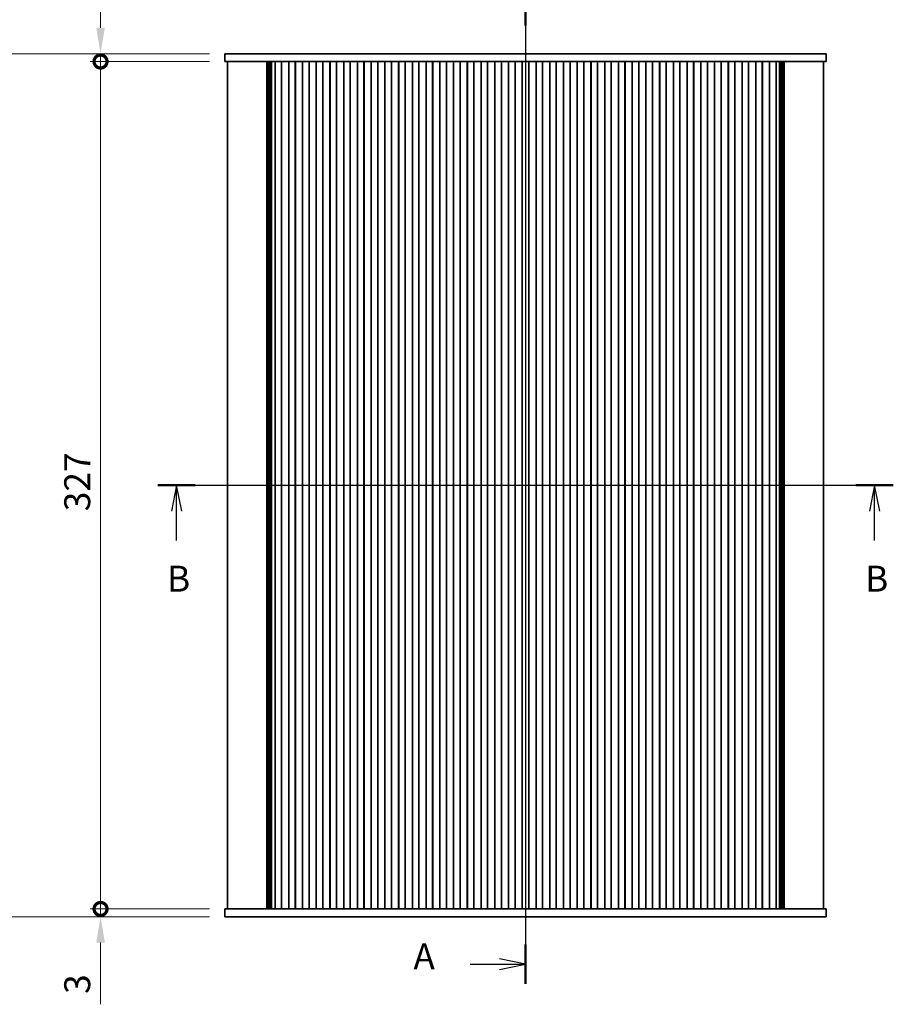
# Model space of a CAD drawing. Units: millimetres. Extents: x 0 to 7469, y 0 to 1405.
# Drawn here: x 1728 to 2065, y 549 to 929 of the extents above; entities that cross this region are included whole.
import ezdxf

# ---------------------------------------------------------------- set-up
doc = ezdxf.new("R2010")
doc.units = ezdxf.units.MM
doc.header["$LTSCALE"] = 3
doc.layers.get('Defpoints').update_dxf_attribs({"lineweight": 25})
for name, color, linetype, lineweight in [('Centerline (ISO)', 131, 'Continuous', 18), ('Dimension (ISO)', 7, 'Continuous', 18), ('Dimension (ISO) @ 1', 7, 'Continuous', 18), ('Section Line (ISO)', 7, 'Continuous', 25), ('Visible (ISO)', 7, 'Continuous', 35)]:
    doc.layers.add(name, color=color, linetype=linetype, lineweight=lineweight)
doc.styles.add('Note Text (TK)', font='MS PGothic.ttf')
doc.dimstyles.new('Default - Method 1b (TK)', dxfattribs={"dimscale": 3, "dimtxt": 2.5, "dimasz": 2.5, "dimexe": 1, "dimexo": 1.5, "dimgap": 1, "dimtad": 1, "dimrnd": 1e-08, "dimdsep": 46, "dimtxsty": 'Note Text (TK)', "dimcen": 0.09, "dimdle": 5, "dimclrd": 100, "dimclre": 100, "dimclrt": 7, "dimadec": 1, "dimazin": 1, "dimtfac": 1, "dimtmove": 0, "dimatfit": 3, "dimfxl": 1, "dimtolj": 1, "dimlwd": -1, "dimlwe": -1, "dimarcsym": 0})

# ---------------------------------------------------------------- blocks, each defined once
blk = doc.blocks.new('2dTransSection0')
at = {"layer": 'Section Line (ISO)', "linetype": 'Continuous'}
for p, q in [((199.47, 243.539), (199.47, 147.334)), ((194.126, 149.222), (196.97, 149.222)), ((199.47, 149.222), (196.97, 149.722)), ((196.97, 149.222), (199.47, 149.222)), ((196.97, 148.722), (199.47, 149.222))]:
    blk.add_line(p, q, dxfattribs=at)
at = {"layer": 'Section Line (ISO)', "linetype": 'Continuous', "lineweight": 50}
for p, q in [((199.47, 243.539), (199.47, 239.762)), ((199.47, 151.11), (199.47, 147.334))]:
    blk.add_line(p, q, dxfattribs=at)
at = {"layer": 'Section Line (ISO)', "insert": (188.65, 147.935), "char_height": 2.5, "attachment_point": 7, "style": 'Note Text (TK)'}
blk.add_mtext('A', dxfattribs=at)
blk = doc.blocks.new('2dTransSection1')
at = {"layer": 'Section Line (ISO)', "linetype": 'Continuous'}
for p, q in [((163.994, 195.423), (234.945, 195.423)), ((165.8, 195.423), (165.3, 192.923)), ((165.8, 192.923), (165.8, 195.423)), ((166.3, 192.923), (165.8, 195.423)), ((233.14, 195.423), (232.64, 192.923)), ((233.14, 192.923), (233.14, 195.423)), ((233.64, 192.923), (233.14, 195.423)), ((165.8, 190.107), (165.8, 192.923)), ((233.14, 190.107), (233.14, 192.923))]:
    blk.add_line(p, q, dxfattribs=at)
at = {"layer": 'Section Line (ISO)', "linetype": 'Continuous', "lineweight": 50}
for p, q in [((163.994, 195.423), (167.605, 195.423)), ((231.334, 195.423), (234.945, 195.423))]:
    blk.add_line(p, q, dxfattribs=at)
at = {"layer": 'Section Line (ISO)', "char_height": 2.5, "attachment_point": 7, "style": 'Note Text (TK)'}
for insert in [(164.88, 184.379), (232.22, 184.379)]:
    blk.add_mtext('B', dxfattribs=dict(at, insert=insert))
blk = doc.blocks.new('_DotSmall')
at = {"color": 0, "linetype": 'ByBlock', "const_width": 0.5}
blk.add_lwpolyline([(-0.0625, 0, 1), (0.0625, 0, 1)], format="xyb", close=True, dxfattribs=at)
blk = doc.blocks.new('*D19')
at = {"layer": 'Defpoints', "color": 0}
for p in [(1758.88, 916.19), (1806.88, 916.19), (1806.88, 913.19)]:
    blk.add_point(p, dxfattribs=at)
at = {"layer": 'Dimension (ISO)', "color": 100}
for p, q in [((1758.88, 926.19), (1758.88, 949.99)), ((1800.88, 916.19), (1754.88, 916.19)), ((1758.88, 913.19), (1758.88, 916.19)), ((1800.88, 913.19), (1754.88, 913.19)), ((1758.88, 913.19), (1758.88, 903.19))]:
    blk.add_line(p, q, dxfattribs=at)
blk.add_solid([(1757.21, 926.19), (1760.55, 926.19), (1758.88, 916.19)], dxfattribs=at)
at = {"layer": 'Dimension (ISO)', "color": 100, "xscale": 10, "yscale": 10, "zscale": 10, "rotation": 90}
blk.add_blockref('_DotSmall', (1758.88, 913.19), dxfattribs=at)
at = {"layer": 'Dimension (ISO)', "color": 7, "insert": (1749.88, 940.19), "char_height": 10, "attachment_point": 4, "rotation": 90, "style": 'Note Text (TK)'}
blk.add_mtext('\\A1;3', dxfattribs=at)
blk = doc.blocks.new('*D20')
at = {"layer": 'Defpoints', "color": 0}
for p in [(1758.88, 586.19), (1806.88, 586.19), (1806.88, 583.19)]:
    blk.add_point(p, dxfattribs=at)
at = {"layer": 'Dimension (ISO)', "color": 100}
for p, q in [((1758.88, 586.19), (1758.88, 606.19)), ((1800.88, 586.19), (1754.88, 586.19)), ((1758.88, 586.19), (1758.88, 583.19)), ((1800.88, 583.19), (1754.88, 583.19)), ((1758.88, 573.19), (1758.88, 549.4))]:
    blk.add_line(p, q, dxfattribs=at)
blk.add_solid([(1757.21, 573.19), (1760.55, 573.19), (1758.88, 583.19)], dxfattribs=at)
at = {"layer": 'Dimension (ISO)', "color": 100, "xscale": 10, "yscale": 10, "zscale": 10, "rotation": 270}
blk.add_blockref('_DotSmall', (1758.88, 586.19), dxfattribs=at)
at = {"layer": 'Dimension (ISO)', "color": 7, "insert": (1749.88, 553.4), "char_height": 10, "attachment_point": 4, "rotation": 90, "style": 'Note Text (TK)'}
blk.add_mtext('\\A1;3', dxfattribs=at)
blk = doc.blocks.new('*D21')
at = {"layer": 'Defpoints', "color": 0}
for p in [(1758.88, 913.19), (1806.88, 913.19), (1806.88, 586.19)]:
    blk.add_point(p, dxfattribs=at)
at = {"layer": 'Dimension (ISO)', "color": 100}
for p, q in [((1800.88, 913.19), (1754.88, 913.19)), ((1758.88, 586.19), (1758.88, 913.19)), ((1800.88, 586.19), (1754.88, 586.19))]:
    blk.add_line(p, q, dxfattribs=at)
at = {"layer": 'Dimension (ISO)', "color": 100, "xscale": 10, "yscale": 10, "zscale": 10}
for p, rotation in [((1758.88, 913.19), 90), ((1758.88, 586.19), 270)]:
    blk.add_blockref('_DotSmall', p, dxfattribs=dict(at, rotation=rotation))
at = {"layer": 'Dimension (ISO)', "color": 7, "insert": (1749.88, 739.65), "char_height": 10, "attachment_point": 4, "rotation": 90, "style": 'Note Text (TK)'}
blk.add_mtext('\\A1;327', dxfattribs=at)
blk = doc.blocks.new('*D26')
at = {"layer": 'Defpoints', "color": 0}
for p in [(1806.88, 916.19), (1702.88, 583.19), (1806.88, 583.19)]:
    blk.add_point(p, dxfattribs=at)
at = {"layer": 'Dimension (ISO)', "color": 100}
for p, q in [((1800.88, 916.19), (1698.88, 916.19)), ((1702.88, 906.19), (1702.88, 593.19)), ((1800.88, 583.19), (1698.88, 583.19))]:
    blk.add_line(p, q, dxfattribs=at)
for points in [[(1701.21, 906.19), (1704.55, 906.19), (1702.88, 916.19)], [(1701.21, 593.19), (1704.55, 593.19), (1702.88, 583.19)]]:
    blk.add_solid(points, dxfattribs=at)
at = {"layer": 'Dimension (ISO)', "color": 7, "insert": (1693.88, 723.5), "char_height": 10, "attachment_point": 4, "rotation": 90, "style": 'Note Text (TK)'}
blk.add_mtext('\\A1;333±0.5', dxfattribs=at)

msp = doc.modelspace()

# ---------------------------------------------------------------- linework, layer by layer
at = {"layer": 'Centerline (ISO)', "linetype": 'Continuous'}
for p, q in [((1922.8812, 926.1913), (1922.8812, 573.1913)), ((1797.8812, 749.6913), (2047.8812, 749.6913))]:
    msp.add_line(p, q, dxfattribs=at)
at = {"layer": 'Visible (ISO)'}
for p, q in [((1814.256, 916.1913), (1806.8812, 916.1913)), ((1806.8812, 913.1913), (1806.8812, 916.1913)), ((1814.256, 916.1913), (1822.2743, 916.1913)), ((1823.8469, 916.1913), (1822.2743, 916.1913)), ((1823.8469, 916.1913), (1825.8738, 916.1913)), ((1825.8738, 916.1913), (1826.3589, 916.1913)), ((1826.3589, 916.1913), (2019.4034, 916.1913)), ((2019.4034, 916.1913), (2019.8886, 916.1913)), ((2019.8886, 916.1913), (2021.9154, 916.1913)), ((2023.4881, 916.1913), (2021.9154, 916.1913)), ((2023.4881, 916.1913), (2031.5064, 916.1913)), ((2038.8812, 916.1913), (2031.5064, 916.1913)), ((2038.8812, 913.1913), (2038.8812, 916.1913)), ((1814.256, 913.1913), (1806.8812, 913.1913)), ((1807.8812, 913.1913), (1807.8812, 586.1913)), ((1814.256, 913.1913), (1822.2743, 913.1913)), ((1823.8469, 913.1913), (1822.2743, 913.1913)), ((1823.0839, 913.1913), (1823.0839, 586.1913)), ((1823.2986, 913.1913), (1823.2986, 586.1913)), ((1823.4983, 913.1913), (1823.4983, 586.1913)), ((1823.698, 913.1913), (1823.698, 586.1913)), ((1823.8469, 913.1913), (1825.8738, 913.1913)), ((1823.8977, 913.1913), (1823.8977, 586.1913)), ((1824.0974, 913.1913), (1824.0974, 586.1913)), ((1824.297, 913.1913), (1824.297, 586.1913)), ((1824.4967, 913.1913), (1824.4967, 586.1913)), ((1824.6964, 913.1913), (1824.6964, 586.1913)), ((1824.8961, 913.1913), (1824.8961, 586.1913)), ((1825.8738, 913.1913), (1826.2305, 913.1913)), ((1826.2312, 913.1913), (1826.2305, 913.1913)), ((1826.2305, 913.1913), (1826.2305, 586.1913)), ((1826.2312, 913.1913), (1826.2312, 586.1913)), ((1826.7312, 913.1913), (1826.2312, 913.1913)), ((1826.7312, 913.1913), (1828.2312, 913.1913)), ((1828.7312, 913.1913), (1828.2312, 913.1913)), ((1828.7312, 913.1913), (1828.7312, 586.1913)), ((1828.7527, 913.1913), (1828.7312, 913.1913)), ((1828.7527, 913.1913), (1828.7527, 586.1913)), ((1828.7527, 913.1913), (1831.5097, 913.1913)), ((1831.5312, 913.1913), (1831.5097, 913.1913)), ((1831.5097, 913.1913), (1831.5097, 586.1913)), ((1831.5312, 913.1913), (1831.5312, 586.1913)), ((1832.0312, 913.1913), (1831.5312, 913.1913)), ((1832.0312, 913.1913), (1833.5312, 913.1913)), ((1834.0312, 913.1913), (1833.5312, 913.1913)), ((1834.0312, 913.1913), (1834.0312, 586.1913)), ((1834.0527, 913.1913), (1834.0312, 913.1913)), ((1834.0527, 913.1913), (1834.0527, 586.1913)), ((1834.0527, 913.1913), (1836.8097, 913.1913)), ((1836.8312, 913.1913), (1836.8097, 913.1913)), ((1836.8097, 913.1913), (1836.8097, 586.1913)), ((1836.8312, 913.1913), (1836.8312, 586.1913)), ((1837.3312, 913.1913), (1836.8312, 913.1913)), ((1837.3312, 913.1913), (1838.8312, 913.1913)), ((1839.3312, 913.1913), (1838.8312, 913.1913)), ((1839.3312, 913.1913), (1839.3312, 586.1913)), ((1839.3527, 913.1913), (1839.3312, 913.1913)), ((1839.3527, 913.1913), (1839.3527, 586.1913)), ((1839.3527, 913.1913), (1842.1097, 913.1913)), ((1842.1312, 913.1913), (1842.1097, 913.1913)), ((1842.1097, 913.1913), (1842.1097, 586.1913)), ((1842.1312, 913.1913), (1842.1312, 586.1913)), ((1842.6312, 913.1913), (1842.1312, 913.1913)), ((1842.6312, 913.1913), (1844.1312, 913.1913)), ((1844.6312, 913.1913), (1844.1312, 913.1913)), ((1844.6312, 913.1913), (1844.6312, 586.1913)), ((1844.6527, 913.1913), (1844.6312, 913.1913)), ((1844.6527, 913.1913), (1844.6527, 586.1913)), ((1844.6527, 913.1913), (1847.4097, 913.1913)), ((1847.4312, 913.1913), (1847.4097, 913.1913)), ((1847.4097, 913.1913), (1847.4097, 586.1913)), ((1847.4312, 913.1913), (1847.4312, 586.1913)), ((1847.9312, 913.1913), (1847.4312, 913.1913)), ((1847.9312, 913.1913), (1849.4312, 913.1913)), ((1849.9312, 913.1913), (1849.4312, 913.1913)), ((1849.9312, 913.1913), (1849.9312, 586.1913)), ((1849.9527, 913.1913), (1849.9312, 913.1913)), ((1849.9527, 913.1913), (1849.9527, 586.1913)), ((1849.9527, 913.1913), (1852.7097, 913.1913)), ((1852.7312, 913.1913), (1852.7097, 913.1913)), ((1852.7097, 913.1913), (1852.7097, 586.1913)), ((1852.7312, 913.1913), (1852.7312, 586.1913)), ((1853.2312, 913.1913), (1852.7312, 913.1913)), ((1853.2312, 913.1913), (1854.7312, 913.1913)), ((1855.2312, 913.1913), (1854.7312, 913.1913)), ((1855.2312, 913.1913), (1855.2312, 586.1913)), ((1855.2527, 913.1913), (1855.2312, 913.1913)), ((1855.2527, 913.1913), (1855.2527, 586.1913)), ((1855.2527, 913.1913), (1858.0097, 913.1913)), ((1858.0312, 913.1913), (1858.0097, 913.1913)), ((1858.0097, 913.1913), (1858.0097, 586.1913)), ((1858.0312, 913.1913), (1858.0312, 586.1913)), ((1858.5312, 913.1913), (1858.0312, 913.1913)), ((1858.5312, 913.1913), (1860.0312, 913.1913)), ((1860.5312, 913.1913), (1860.0312, 913.1913)), ((1860.5312, 913.1913), (1860.5312, 586.1913)), ((1860.5527, 913.1913), (1860.5312, 913.1913)), ((1860.5527, 913.1913), (1860.5527, 586.1913)), ((1860.5527, 913.1913), (1863.3097, 913.1913)), ((1863.3312, 913.1913), (1863.3097, 913.1913)), ((1863.3097, 913.1913), (1863.3097, 586.1913)), ((1863.3312, 913.1913), (1863.3312, 586.1913)), ((1863.8312, 913.1913), (1863.3312, 913.1913)), ((1863.8312, 913.1913), (1865.3312, 913.1913)), ((1865.8312, 913.1913), (1865.3312, 913.1913)), ((1865.8312, 913.1913), (1865.8312, 586.1913)), ((1865.8527, 913.1913), (1865.8312, 913.1913)), ((1865.8527, 913.1913), (1865.8527, 586.1913)), ((1865.8527, 913.1913), (1868.6097, 913.1913)), ((1868.6312, 913.1913), (1868.6097, 913.1913)), ((1868.6097, 913.1913), (1868.6097, 586.1913)), ((1868.6312, 913.1913), (1868.6312, 586.1913)), ((1869.1312, 913.1913), (1868.6312, 913.1913)), ((1869.1312, 913.1913), (1870.6312, 913.1913)), ((1871.1312, 913.1913), (1870.6312, 913.1913)), ((1871.1312, 913.1913), (1871.1312, 586.1913)), ((1871.1527, 913.1913), (1871.1312, 913.1913)), ((1871.1527, 913.1913), (1871.1527, 586.1913)), ((1871.1527, 913.1913), (1873.9097, 913.1913)), ((1873.9312, 913.1913), (1873.9097, 913.1913)), ((1873.9097, 913.1913), (1873.9097, 586.1913)), ((1873.9312, 913.1913), (1873.9312, 586.1913)), ((1874.4312, 913.1913), (1873.9312, 913.1913)), ((1874.4312, 913.1913), (1875.9312, 913.1913)), ((1876.4312, 913.1913), (1875.9312, 913.1913)), ((1876.4312, 913.1913), (1876.4312, 586.1913)), ((1876.4527, 913.1913), (1876.4312, 913.1913)), ((1876.4527, 913.1913), (1876.4527, 586.1913)), ((1876.4527, 913.1913), (1879.2097, 913.1913)), ((1879.2312, 913.1913), (1879.2097, 913.1913)), ((1879.2097, 913.1913), (1879.2097, 586.1913)), ((1879.2312, 913.1913), (1879.2312, 586.1913)), ((1879.7312, 913.1913), (1879.2312, 913.1913)), ((1879.7312, 913.1913), (1881.2312, 913.1913)), ((1881.7312, 913.1913), (1881.2312, 913.1913)), ((1881.7312, 913.1913), (1881.7312, 586.1913)), ((1881.7527, 913.1913), (1881.7312, 913.1913)), ((1881.7527, 913.1913), (1881.7527, 586.1913)), ((1881.7527, 913.1913), (1884.5097, 913.1913)), ((1884.5312, 913.1913), (1884.5097, 913.1913)), ((1884.5097, 913.1913), (1884.5097, 586.1913)), ((1884.5312, 913.1913), (1884.5312, 586.1913)), ((1885.0312, 913.1913), (1884.5312, 913.1913)), ((1885.0312, 913.1913), (1886.5312, 913.1913)), ((1887.0312, 913.1913), (1886.5312, 913.1913)), ((1887.0312, 913.1913), (1887.0312, 586.1913)), ((1887.0527, 913.1913), (1887.0312, 913.1913)), ((1887.0527, 913.1913), (1887.0527, 586.1913)), ((1887.0527, 913.1913), (1889.8097, 913.1913)), ((1889.8312, 913.1913), (1889.8097, 913.1913)), ((1889.8097, 913.1913), (1889.8097, 586.1913)), ((1889.8312, 913.1913), (1889.8312, 586.1913)), ((1890.3312, 913.1913), (1889.8312, 913.1913)), ((1890.3312, 913.1913), (1891.8312, 913.1913)), ((1892.3312, 913.1913), (1891.8312, 913.1913)), ((1892.3312, 913.1913), (1892.3312, 586.1913)), ((1892.3527, 913.1913), (1892.3312, 913.1913)), ((1892.3527, 913.1913), (1892.3527, 586.1913)), ((1892.3527, 913.1913), (1895.1097, 913.1913)), ((1895.1312, 913.1913), (1895.1097, 913.1913)), ((1895.1097, 913.1913), (1895.1097, 586.1913)), ((1895.1312, 913.1913), (1895.1312, 586.1913)), ((1895.6312, 913.1913), (1895.1312, 913.1913)), ((1895.6312, 913.1913), (1897.1312, 913.1913)), ((1897.6312, 913.1913), (1897.1312, 913.1913)), ((1897.6312, 913.1913), (1897.6312, 586.1913)), ((1897.6527, 913.1913), (1897.6312, 913.1913)), ((1897.6527, 913.1913), (1897.6527, 586.1913)), ((1897.6527, 913.1913), (1900.4097, 913.1913)), ((1900.4312, 913.1913), (1900.4097, 913.1913)), ((1900.4097, 913.1913), (1900.4097, 586.1913)), ((1900.4312, 913.1913), (1900.4312, 586.1913)), ((1900.9312, 913.1913), (1900.4312, 913.1913)), ((1900.9312, 913.1913), (1902.4312, 913.1913)), ((1902.9312, 913.1913), (1902.4312, 913.1913)), ((1902.9312, 913.1913), (1902.9312, 586.1913)), ((1902.9527, 913.1913), (1902.9312, 913.1913)), ((1902.9527, 913.1913), (1902.9527, 586.1913)), ((1902.9527, 913.1913), (1905.7097, 913.1913)), ((1905.7312, 913.1913), (1905.7097, 913.1913)), ((1905.7097, 913.1913), (1905.7097, 586.1913)), ((1905.7312, 913.1913), (1905.7312, 586.1913)), ((1906.2312, 913.1913), (1905.7312, 913.1913)), ((1906.2312, 913.1913), (1907.7312, 913.1913)), ((1908.2312, 913.1913), (1907.7312, 913.1913)), ((1908.2312, 913.1913), (1908.2312, 586.1913)), ((1908.2527, 913.1913), (1908.2312, 913.1913)), ((1908.2527, 913.1913), (1908.2527, 586.1913)), ((1908.2527, 913.1913), (1911.0097, 913.1913)), ((1911.0312, 913.1913), (1911.0097, 913.1913)), ((1911.0097, 913.1913), (1911.0097, 586.1913)), ((1911.0312, 913.1913), (1911.0312, 586.1913)), ((1911.5312, 913.1913), (1911.0312, 913.1913)), ((1911.5312, 913.1913), (1913.0312, 913.1913)), ((1913.5312, 913.1913), (1913.0312, 913.1913)), ((1913.5312, 913.1913), (1913.5312, 586.1913)), ((1913.5527, 913.1913), (1913.5312, 913.1913)), ((1913.5527, 913.1913), (1913.5527, 586.1913)), ((1913.5527, 913.1913), (1916.3097, 913.1913)), ((1916.3312, 913.1913), (1916.3097, 913.1913)), ((1916.3097, 913.1913), (1916.3097, 586.1913)), ((1916.3312, 913.1913), (1916.3312, 586.1913)), ((1916.8312, 913.1913), (1916.3312, 913.1913)), ((1916.8312, 913.1913), (1918.3312, 913.1913)), ((1918.8312, 913.1913), (1918.3312, 913.1913)), ((1918.8312, 913.1913), (1918.8312, 586.1913)), ((1918.8527, 913.1913), (1918.8312, 913.1913)), ((1918.8527, 913.1913), (1918.8527, 586.1913)), ((1918.8527, 913.1913), (1921.6097, 913.1913)), ((1921.6312, 913.1913), (1921.6097, 913.1913)), ((1921.6097, 913.1913), (1921.6097, 586.1913)), ((1921.6312, 913.1913), (1921.6312, 586.1913)), ((1922.1312, 913.1913), (1921.6312, 913.1913)), ((1922.1312, 913.1913), (1923.6312, 913.1913)), ((1924.1312, 913.1913), (1923.6312, 913.1913)), ((1924.1312, 913.1913), (1924.1312, 586.1913)), ((1924.1527, 913.1913), (1924.1312, 913.1913)), ((1924.1527, 913.1913), (1924.1527, 586.1913)), ((1924.1527, 913.1913), (1926.9097, 913.1913)), ((1926.9312, 913.1913), (1926.9097, 913.1913)), ((1926.9097, 913.1913), (1926.9097, 586.1913)), ((1926.9312, 913.1913), (1926.9312, 586.1913)), ((1927.4312, 913.1913), (1926.9312, 913.1913)), ((1927.4312, 913.1913), (1928.9312, 913.1913)), ((1929.4312, 913.1913), (1928.9312, 913.1913)), ((1929.4312, 913.1913), (1929.4312, 586.1913)), ((1929.4527, 913.1913), (1929.4312, 913.1913)), ((1929.4527, 913.1913), (1929.4527, 586.1913)), ((1929.4527, 913.1913), (1932.2097, 913.1913)), ((1932.2312, 913.1913), (1932.2097, 913.1913)), ((1932.2097, 913.1913), (1932.2097, 586.1913)), ((1932.2312, 913.1913), (1932.2312, 586.1913)), ((1932.7312, 913.1913), (1932.2312, 913.1913)), ((1932.7312, 913.1913), (1934.2312, 913.1913)), ((1934.7312, 913.1913), (1934.2312, 913.1913)), ((1934.7312, 913.1913), (1934.7312, 586.1913)), ((1934.7527, 913.1913), (1934.7312, 913.1913)), ((1934.7527, 913.1913), (1934.7527, 586.1913)), ((1934.7527, 913.1913), (1937.5097, 913.1913)), ((1937.5312, 913.1913), (1937.5097, 913.1913)), ((1937.5097, 913.1913), (1937.5097, 586.1913)), ((1937.5312, 913.1913), (1937.5312, 586.1913)), ((1938.0312, 913.1913), (1937.5312, 913.1913)), ((1938.0312, 913.1913), (1939.5312, 913.1913)), ((1940.0312, 913.1913), (1939.5312, 913.1913)), ((1940.0312, 913.1913), (1940.0312, 586.1913)), ((1940.0527, 913.1913), (1940.0312, 913.1913)), ((1940.0527, 913.1913), (1940.0527, 586.1913)), ((1940.0527, 913.1913), (1942.8097, 913.1913)), ((1942.8312, 913.1913), (1942.8097, 913.1913)), ((1942.8097, 913.1913), (1942.8097, 586.1913)), ((1942.8312, 913.1913), (1942.8312, 586.1913)), ((1943.3312, 913.1913), (1942.8312, 913.1913)), ((1943.3312, 913.1913), (1944.8312, 913.1913)), ((1945.3312, 913.1913), (1944.8312, 913.1913)), ((1945.3312, 913.1913), (1945.3312, 586.1913)), ((1945.3527, 913.1913), (1945.3312, 913.1913)), ((1945.3527, 913.1913), (1945.3527, 586.1913)), ((1945.3527, 913.1913), (1948.1097, 913.1913)), ((1948.1312, 913.1913), (1948.1097, 913.1913)), ((1948.1097, 913.1913), (1948.1097, 586.1913)), ((1948.1312, 913.1913), (1948.1312, 586.1913)), ((1948.6312, 913.1913), (1948.1312, 913.1913)), ((1948.6312, 913.1913), (1950.1312, 913.1913)), ((1950.6312, 913.1913), (1950.1312, 913.1913)), ((1950.6312, 913.1913), (1950.6312, 586.1913)), ((1950.6527, 913.1913), (1950.6312, 913.1913)), ((1950.6527, 913.1913), (1950.6527, 586.1913)), ((1950.6527, 913.1913), (1953.4097, 913.1913)), ((1953.4312, 913.1913), (1953.4097, 913.1913)), ((1953.4097, 913.1913), (1953.4097, 586.1913)), ((1953.4312, 913.1913), (1953.4312, 586.1913)), ((1953.9312, 913.1913), (1953.4312, 913.1913)), ((1953.9312, 913.1913), (1955.4312, 913.1913)), ((1955.9312, 913.1913), (1955.4312, 913.1913)), ((1955.9312, 913.1913), (1955.9312, 586.1913)), ((1955.9527, 913.1913), (1955.9312, 913.1913)), ((1955.9527, 913.1913), (1955.9527, 586.1913)), ((1955.9527, 913.1913), (1958.7097, 913.1913)), ((1958.7312, 913.1913), (1958.7097, 913.1913)), ((1958.7097, 913.1913), (1958.7097, 586.1913)), ((1958.7312, 913.1913), (1958.7312, 586.1913)), ((1959.2312, 913.1913), (1958.7312, 913.1913)), ((1959.2312, 913.1913), (1960.7312, 913.1913)), ((1961.2312, 913.1913), (1960.7312, 913.1913)), ((1961.2312, 913.1913), (1961.2312, 586.1913)), ((1961.2527, 913.1913), (1961.2312, 913.1913)), ((1961.2527, 913.1913), (1961.2527, 586.1913)), ((1961.2527, 913.1913), (1964.0097, 913.1913)), ((1964.0312, 913.1913), (1964.0097, 913.1913)), ((1964.0097, 913.1913), (1964.0097, 586.1913)), ((1964.0312, 913.1913), (1964.0312, 586.1913)), ((1964.5312, 913.1913), (1964.0312, 913.1913)), ((1964.5312, 913.1913), (1966.0312, 913.1913)), ((1966.5312, 913.1913), (1966.0312, 913.1913)), ((1966.5312, 913.1913), (1966.5312, 586.1913)), ((1966.5527, 913.1913), (1966.5312, 913.1913)), ((1966.5527, 913.1913), (1966.5527, 586.1913)), ((1966.5527, 913.1913), (1969.3097, 913.1913)), ((1969.3312, 913.1913), (1969.3097, 913.1913)), ((1969.3097, 913.1913), (1969.3097, 586.1913)), ((1969.3312, 913.1913), (1969.3312, 586.1913)), ((1969.8312, 913.1913), (1969.3312, 913.1913)), ((1969.8312, 913.1913), (1971.3312, 913.1913)), ((1971.8312, 913.1913), (1971.3312, 913.1913)), ((1971.8312, 913.1913), (1971.8312, 586.1913)), ((1971.8527, 913.1913), (1971.8312, 913.1913)), ((1971.8527, 913.1913), (1971.8527, 586.1913)), ((1971.8527, 913.1913), (1974.6097, 913.1913)), ((1974.6312, 913.1913), (1974.6097, 913.1913)), ((1974.6097, 913.1913), (1974.6097, 586.1913)), ((1974.6312, 913.1913), (1974.6312, 586.1913)), ((1975.1312, 913.1913), (1974.6312, 913.1913)), ((1975.1312, 913.1913), (1976.6312, 913.1913)), ((1977.1312, 913.1913), (1976.6312, 913.1913)), ((1977.1312, 913.1913), (1977.1312, 586.1913)), ((1977.1527, 913.1913), (1977.1312, 913.1913)), ((1977.1527, 913.1913), (1977.1527, 586.1913)), ((1977.1527, 913.1913), (1979.9097, 913.1913)), ((1979.9312, 913.1913), (1979.9097, 913.1913)), ((1979.9097, 913.1913), (1979.9097, 586.1913)), ((1979.9312, 913.1913), (1979.9312, 586.1913)), ((1980.4312, 913.1913), (1979.9312, 913.1913)), ((1980.4312, 913.1913), (1981.9312, 913.1913)), ((1982.4312, 913.1913), (1981.9312, 913.1913)), ((1982.4312, 913.1913), (1982.4312, 586.1913)), ((1982.4527, 913.1913), (1982.4312, 913.1913)), ((1982.4527, 913.1913), (1982.4527, 586.1913)), ((1982.4527, 913.1913), (1985.2097, 913.1913)), ((1985.2312, 913.1913), (1985.2097, 913.1913)), ((1985.2097, 913.1913), (1985.2097, 586.1913)), ((1985.2312, 913.1913), (1985.2312, 586.1913)), ((1985.7312, 913.1913), (1985.2312, 913.1913)), ((1985.7312, 913.1913), (1987.2312, 913.1913)), ((1987.7312, 913.1913), (1987.2312, 913.1913)), ((1987.7312, 913.1913), (1987.7312, 586.1913)), ((1987.7527, 913.1913), (1987.7312, 913.1913)), ((1987.7527, 913.1913), (1987.7527, 586.1913)), ((1987.7527, 913.1913), (1990.5097, 913.1913)), ((1990.5312, 913.1913), (1990.5097, 913.1913)), ((1990.5097, 913.1913), (1990.5097, 586.1913)), ((1990.5312, 913.1913), (1990.5312, 586.1913)), ((1991.0312, 913.1913), (1990.5312, 913.1913)), ((1991.0312, 913.1913), (1992.5312, 913.1913)), ((1993.0312, 913.1913), (1992.5312, 913.1913)), ((1993.0312, 913.1913), (1993.0312, 586.1913)), ((1993.0527, 913.1913), (1993.0312, 913.1913)), ((1993.0527, 913.1913), (1993.0527, 586.1913)), ((1993.0527, 913.1913), (1995.8097, 913.1913)), ((1995.8312, 913.1913), (1995.8097, 913.1913)), ((1995.8097, 913.1913), (1995.8097, 586.1913)), ((1995.8312, 913.1913), (1995.8312, 586.1913)), ((1996.3312, 913.1913), (1995.8312, 913.1913)), ((1996.3312, 913.1913), (1997.8312, 913.1913)), ((1998.3312, 913.1913), (1997.8312, 913.1913)), ((1998.3312, 913.1913), (1998.3312, 586.1913)), ((1998.3527, 913.1913), (1998.3312, 913.1913)), ((1998.3527, 913.1913), (1998.3527, 586.1913)), ((1998.3527, 913.1913), (2001.1097, 913.1913)), ((2001.1312, 913.1913), (2001.1097, 913.1913)), ((2001.1097, 913.1913), (2001.1097, 586.1913)), ((2001.1312, 913.1913), (2001.1312, 586.1913)), ((2001.6312, 913.1913), (2001.1312, 913.1913)), ((2001.6312, 913.1913), (2003.1312, 913.1913)), ((2003.6312, 913.1913), (2003.1312, 913.1913)), ((2003.6312, 913.1913), (2003.6312, 586.1913)), ((2003.6527, 913.1913), (2003.6312, 913.1913)), ((2003.6527, 913.1913), (2003.6527, 586.1913)), ((2003.6527, 913.1913), (2006.4097, 913.1913)), ((2006.4312, 913.1913), (2006.4097, 913.1913)), ((2006.4097, 913.1913), (2006.4097, 586.1913)), ((2006.4312, 913.1913), (2006.4312, 586.1913)), ((2006.9312, 913.1913), (2006.4312, 913.1913)), ((2006.9312, 913.1913), (2008.4312, 913.1913)), ((2008.9312, 913.1913), (2008.4312, 913.1913)), ((2008.9312, 913.1913), (2008.9312, 586.1913)), ((2008.9527, 913.1913), (2008.9312, 913.1913)), ((2008.9527, 913.1913), (2008.9527, 586.1913)), ((2008.9527, 913.1913), (2011.7097, 913.1913)), ((2011.7312, 913.1913), (2011.7097, 913.1913)), ((2011.7097, 913.1913), (2011.7097, 586.1913)), ((2011.7312, 913.1913), (2011.7312, 586.1913)), ((2012.2312, 913.1913), (2011.7312, 913.1913)), ((2012.2312, 913.1913), (2013.7312, 913.1913)), ((2014.2312, 913.1913), (2013.7312, 913.1913)), ((2014.2312, 913.1913), (2014.2312, 586.1913)), ((2014.2527, 913.1913), (2014.2312, 913.1913)), ((2014.2527, 913.1913), (2014.2527, 586.1913)), ((2014.2527, 913.1913), (2017.0097, 913.1913)), ((2017.0312, 913.1913), (2017.0097, 913.1913)), ((2017.0097, 913.1913), (2017.0097, 586.1913)), ((2017.0312, 913.1913), (2017.0312, 586.1913)), ((2017.5312, 913.1913), (2017.0312, 913.1913)), ((2017.5312, 913.1913), (2019.0312, 913.1913)), ((2019.5312, 913.1913), (2019.0312, 913.1913)), ((2019.5312, 913.1913), (2019.5312, 586.1913)), ((2019.5319, 913.1913), (2019.5312, 913.1913)), ((2019.5319, 913.1913), (2019.5319, 586.1913)), ((2019.5319, 913.1913), (2019.8886, 913.1913)), ((2019.8886, 913.1913), (2021.9154, 913.1913)), ((2020.8662, 913.1913), (2020.8662, 586.1913)), ((2021.0659, 913.1913), (2021.0659, 586.1913)), ((2021.2656, 913.1913), (2021.2656, 586.1913)), ((2021.4653, 913.1913), (2021.4653, 586.1913)), ((2021.665, 913.1913), (2021.665, 586.1913)), ((2021.8647, 913.1913), (2021.8647, 586.1913)), ((2023.4881, 913.1913), (2021.9154, 913.1913)), ((2022.0644, 913.1913), (2022.0644, 586.1913)), ((2022.2641, 913.1913), (2022.2641, 586.1913)), ((2022.4638, 913.1913), (2022.4638, 586.1913)), ((2022.6784, 913.1913), (2022.6784, 586.1913)), ((2023.4881, 913.1913), (2031.5064, 913.1913)), ((2038.8812, 913.1913), (2031.5064, 913.1913)), ((2037.8812, 913.1913), (2037.8812, 586.1913)), ((1806.8812, 586.1913), (1806.8812, 583.1913)), ((1806.8812, 586.1913), (1814.256, 586.1913)), ((1822.2743, 586.1913), (1814.256, 586.1913)), ((1822.2743, 586.1913), (1823.8469, 586.1913)), ((1825.8738, 586.1913), (1823.8469, 586.1913)), ((1826.2305, 586.1913), (1825.8738, 586.1913)), ((1826.2305, 586.1913), (1826.2312, 586.1913)), ((1826.2312, 586.1913), (1826.7312, 586.1913)), ((1828.2312, 586.1913), (1826.7312, 586.1913)), ((1828.2312, 586.1913), (1828.7312, 586.1913)), ((1828.7312, 586.1913), (1828.7527, 586.1913)), ((1831.5097, 586.1913), (1828.7527, 586.1913)), ((1831.5097, 586.1913), (1831.5312, 586.1913)), ((1831.5312, 586.1913), (1832.0312, 586.1913)), ((1833.5312, 586.1913), (1832.0312, 586.1913)), ((1833.5312, 586.1913), (1834.0312, 586.1913)), ((1834.0312, 586.1913), (1834.0527, 586.1913)), ((1836.8097, 586.1913), (1834.0527, 586.1913)), ((1836.8097, 586.1913), (1836.8312, 586.1913)), ((1836.8312, 586.1913), (1837.3312, 586.1913)), ((1838.8312, 586.1913), (1837.3312, 586.1913)), ((1838.8312, 586.1913), (1839.3312, 586.1913)), ((1839.3312, 586.1913), (1839.3527, 586.1913)), ((1842.1097, 586.1913), (1839.3527, 586.1913)), ((1842.1097, 586.1913), (1842.1312, 586.1913)), ((1842.1312, 586.1913), (1842.6312, 586.1913)), ((1844.1312, 586.1913), (1842.6312, 586.1913)), ((1844.1312, 586.1913), (1844.6312, 586.1913)), ((1844.6312, 586.1913), (1844.6527, 586.1913)), ((1847.4097, 586.1913), (1844.6527, 586.1913)), ((1847.4097, 586.1913), (1847.4312, 586.1913)), ((1847.4312, 586.1913), (1847.9312, 586.1913)), ((1849.4312, 586.1913), (1847.9312, 586.1913)), ((1849.4312, 586.1913), (1849.9312, 586.1913)), ((1849.9312, 586.1913), (1849.9527, 586.1913)), ((1852.7097, 586.1913), (1849.9527, 586.1913)), ((1852.7097, 586.1913), (1852.7312, 586.1913)), ((1852.7312, 586.1913), (1853.2312, 586.1913)), ((1854.7312, 586.1913), (1853.2312, 586.1913)), ((1854.7312, 586.1913), (1855.2312, 586.1913)), ((1855.2312, 586.1913), (1855.2527, 586.1913)), ((1858.0097, 586.1913), (1855.2527, 586.1913)), ((1858.0097, 586.1913), (1858.0312, 586.1913)), ((1858.0312, 586.1913), (1858.5312, 586.1913)), ((1860.0312, 586.1913), (1858.5312, 586.1913)), ((1860.0312, 586.1913), (1860.5312, 586.1913)), ((1860.5312, 586.1913), (1860.5527, 586.1913)), ((1863.3097, 586.1913), (1860.5527, 586.1913)), ((1863.3097, 586.1913), (1863.3312, 586.1913)), ((1863.3312, 586.1913), (1863.8312, 586.1913)), ((1865.3312, 586.1913), (1863.8312, 586.1913)), ((1865.3312, 586.1913), (1865.8312, 586.1913)), ((1865.8312, 586.1913), (1865.8527, 586.1913)), ((1868.6097, 586.1913), (1865.8527, 586.1913)), ((1868.6097, 586.1913), (1868.6312, 586.1913)), ((1868.6312, 586.1913), (1869.1312, 586.1913)), ((1870.6312, 586.1913), (1869.1312, 586.1913)), ((1870.6312, 586.1913), (1871.1312, 586.1913)), ((1871.1312, 586.1913), (1871.1527, 586.1913)), ((1873.9097, 586.1913), (1871.1527, 586.1913)), ((1873.9097, 586.1913), (1873.9312, 586.1913)), ((1873.9312, 586.1913), (1874.4312, 586.1913)), ((1875.9312, 586.1913), (1874.4312, 586.1913)), ((1875.9312, 586.1913), (1876.4312, 586.1913)), ((1876.4312, 586.1913), (1876.4527, 586.1913)), ((1879.2097, 586.1913), (1876.4527, 586.1913)), ((1879.2097, 586.1913), (1879.2312, 586.1913)), ((1879.2312, 586.1913), (1879.7312, 586.1913)), ((1881.2312, 586.1913), (1879.7312, 586.1913)), ((1881.2312, 586.1913), (1881.7312, 586.1913)), ((1881.7312, 586.1913), (1881.7527, 586.1913)), ((1884.5097, 586.1913), (1881.7527, 586.1913)), ((1884.5097, 586.1913), (1884.5312, 586.1913)), ((1884.5312, 586.1913), (1885.0312, 586.1913)), ((1886.5312, 586.1913), (1885.0312, 586.1913)), ((1886.5312, 586.1913), (1887.0312, 586.1913)), ((1887.0312, 586.1913), (1887.0527, 586.1913)), ((1889.8097, 586.1913), (1887.0527, 586.1913)), ((1889.8097, 586.1913), (1889.8312, 586.1913)), ((1889.8312, 586.1913), (1890.3312, 586.1913)), ((1891.8312, 586.1913), (1890.3312, 586.1913)), ((1891.8312, 586.1913), (1892.3312, 586.1913)), ((1892.3312, 586.1913), (1892.3527, 586.1913)), ((1895.1097, 586.1913), (1892.3527, 586.1913)), ((1895.1097, 586.1913), (1895.1312, 586.1913)), ((1895.1312, 586.1913), (1895.6312, 586.1913)), ((1897.1312, 586.1913), (1895.6312, 586.1913)), ((1897.1312, 586.1913), (1897.6312, 586.1913)), ((1897.6312, 586.1913), (1897.6527, 586.1913)), ((1900.4097, 586.1913), (1897.6527, 586.1913)), ((1900.4097, 586.1913), (1900.4312, 586.1913)), ((1900.4312, 586.1913), (1900.9312, 586.1913)), ((1902.4312, 586.1913), (1900.9312, 586.1913)), ((1902.4312, 586.1913), (1902.9312, 586.1913)), ((1902.9312, 586.1913), (1902.9527, 586.1913)), ((1905.7097, 586.1913), (1902.9527, 586.1913)), ((1905.7097, 586.1913), (1905.7312, 586.1913)), ((1905.7312, 586.1913), (1906.2312, 586.1913)), ((1907.7312, 586.1913), (1906.2312, 586.1913)), ((1907.7312, 586.1913), (1908.2312, 586.1913)), ((1908.2312, 586.1913), (1908.2527, 586.1913)), ((1911.0097, 586.1913), (1908.2527, 586.1913)), ((1911.0097, 586.1913), (1911.0312, 586.1913)), ((1911.0312, 586.1913), (1911.5312, 586.1913)), ((1913.0312, 586.1913), (1911.5312, 586.1913)), ((1913.0312, 586.1913), (1913.5312, 586.1913)), ((1913.5312, 586.1913), (1913.5527, 586.1913)), ((1916.3097, 586.1913), (1913.5527, 586.1913)), ((1916.3097, 586.1913), (1916.3312, 586.1913)), ((1916.3312, 586.1913), (1916.8312, 586.1913)), ((1918.3312, 586.1913), (1916.8312, 586.1913)), ((1918.3312, 586.1913), (1918.8312, 586.1913)), ((1918.8312, 586.1913), (1918.8527, 586.1913)), ((1921.6097, 586.1913), (1918.8527, 586.1913)), ((1921.6097, 586.1913), (1921.6312, 586.1913)), ((1921.6312, 586.1913), (1922.1312, 586.1913)), ((1923.6312, 586.1913), (1922.1312, 586.1913)), ((1923.6312, 586.1913), (1924.1312, 586.1913)), ((1924.1312, 586.1913), (1924.1527, 586.1913)), ((1926.9097, 586.1913), (1924.1527, 586.1913)), ((1926.9097, 586.1913), (1926.9312, 586.1913)), ((1926.9312, 586.1913), (1927.4312, 586.1913)), ((1928.9312, 586.1913), (1927.4312, 586.1913)), ((1928.9312, 586.1913), (1929.4312, 586.1913)), ((1929.4312, 586.1913), (1929.4527, 586.1913)), ((1932.2097, 586.1913), (1929.4527, 586.1913)), ((1932.2097, 586.1913), (1932.2312, 586.1913)), ((1932.2312, 586.1913), (1932.7312, 586.1913)), ((1934.2312, 586.1913), (1932.7312, 586.1913)), ((1934.2312, 586.1913), (1934.7312, 586.1913)), ((1934.7312, 586.1913), (1934.7527, 586.1913)), ((1937.5097, 586.1913), (1934.7527, 586.1913)), ((1937.5097, 586.1913), (1937.5312, 586.1913)), ((1937.5312, 586.1913), (1938.0312, 586.1913)), ((1939.5312, 586.1913), (1938.0312, 586.1913)), ((1939.5312, 586.1913), (1940.0312, 586.1913)), ((1940.0312, 586.1913), (1940.0527, 586.1913)), ((1942.8097, 586.1913), (1940.0527, 586.1913)), ((1942.8097, 586.1913), (1942.8312, 586.1913)), ((1942.8312, 586.1913), (1943.3312, 586.1913)), ((1944.8312, 586.1913), (1943.3312, 586.1913)), ((1944.8312, 586.1913), (1945.3312, 586.1913)), ((1945.3312, 586.1913), (1945.3527, 586.1913)), ((1948.1097, 586.1913), (1945.3527, 586.1913)), ((1948.1097, 586.1913), (1948.1312, 586.1913)), ((1948.1312, 586.1913), (1948.6312, 586.1913)), ((1950.1312, 586.1913), (1948.6312, 586.1913)), ((1950.1312, 586.1913), (1950.6312, 586.1913)), ((1950.6312, 586.1913), (1950.6527, 586.1913)), ((1953.4097, 586.1913), (1950.6527, 586.1913)), ((1953.4097, 586.1913), (1953.4312, 586.1913)), ((1953.4312, 586.1913), (1953.9312, 586.1913)), ((1955.4312, 586.1913), (1953.9312, 586.1913)), ((1955.4312, 586.1913), (1955.9312, 586.1913)), ((1955.9312, 586.1913), (1955.9527, 586.1913)), ((1958.7097, 586.1913), (1955.9527, 586.1913)), ((1958.7097, 586.1913), (1958.7312, 586.1913)), ((1958.7312, 586.1913), (1959.2312, 586.1913)), ((1960.7312, 586.1913), (1959.2312, 586.1913)), ((1960.7312, 586.1913), (1961.2312, 586.1913)), ((1961.2312, 586.1913), (1961.2527, 586.1913)), ((1964.0097, 586.1913), (1961.2527, 586.1913)), ((1964.0097, 586.1913), (1964.0312, 586.1913)), ((1964.0312, 586.1913), (1964.5312, 586.1913)), ((1966.0312, 586.1913), (1964.5312, 586.1913)), ((1966.0312, 586.1913), (1966.5312, 586.1913)), ((1966.5312, 586.1913), (1966.5527, 586.1913)), ((1969.3097, 586.1913), (1966.5527, 586.1913)), ((1969.3097, 586.1913), (1969.3312, 586.1913)), ((1969.3312, 586.1913), (1969.8312, 586.1913)), ((1971.3312, 586.1913), (1969.8312, 586.1913)), ((1971.3312, 586.1913), (1971.8312, 586.1913)), ((1971.8312, 586.1913), (1971.8527, 586.1913)), ((1974.6097, 586.1913), (1971.8527, 586.1913)), ((1974.6097, 586.1913), (1974.6312, 586.1913)), ((1974.6312, 586.1913), (1975.1312, 586.1913)), ((1976.6312, 586.1913), (1975.1312, 586.1913)), ((1976.6312, 586.1913), (1977.1312, 586.1913)), ((1977.1312, 586.1913), (1977.1527, 586.1913)), ((1979.9097, 586.1913), (1977.1527, 586.1913)), ((1979.9097, 586.1913), (1979.9312, 586.1913)), ((1979.9312, 586.1913), (1980.4312, 586.1913)), ((1981.9312, 586.1913), (1980.4312, 586.1913)), ((1981.9312, 586.1913), (1982.4312, 586.1913)), ((1982.4312, 586.1913), (1982.4527, 586.1913)), ((1985.2097, 586.1913), (1982.4527, 586.1913)), ((1985.2097, 586.1913), (1985.2312, 586.1913)), ((1985.2312, 586.1913), (1985.7312, 586.1913)), ((1987.2312, 586.1913), (1985.7312, 586.1913)), ((1987.2312, 586.1913), (1987.7312, 586.1913)), ((1987.7312, 586.1913), (1987.7527, 586.1913)), ((1990.5097, 586.1913), (1987.7527, 586.1913)), ((1990.5097, 586.1913), (1990.5312, 586.1913)), ((1990.5312, 586.1913), (1991.0312, 586.1913)), ((1992.5312, 586.1913), (1991.0312, 586.1913)), ((1992.5312, 586.1913), (1993.0312, 586.1913)), ((1993.0312, 586.1913), (1993.0527, 586.1913)), ((1995.8097, 586.1913), (1993.0527, 586.1913)), ((1995.8097, 586.1913), (1995.8312, 586.1913)), ((1995.8312, 586.1913), (1996.3312, 586.1913)), ((1997.8312, 586.1913), (1996.3312, 586.1913)), ((1997.8312, 586.1913), (1998.3312, 586.1913)), ((1998.3312, 586.1913), (1998.3527, 586.1913)), ((2001.1097, 586.1913), (1998.3527, 586.1913)), ((2001.1097, 586.1913), (2001.1312, 586.1913)), ((2001.1312, 586.1913), (2001.6312, 586.1913)), ((2003.1312, 586.1913), (2001.6312, 586.1913)), ((2003.1312, 586.1913), (2003.6312, 586.1913)), ((2003.6312, 586.1913), (2003.6527, 586.1913)), ((2006.4097, 586.1913), (2003.6527, 586.1913)), ((2006.4097, 586.1913), (2006.4312, 586.1913)), ((2006.4312, 586.1913), (2006.9312, 586.1913)), ((2008.4312, 586.1913), (2006.9312, 586.1913)), ((2008.4312, 586.1913), (2008.9312, 586.1913)), ((2008.9312, 586.1913), (2008.9527, 586.1913)), ((2011.7097, 586.1913), (2008.9527, 586.1913)), ((2011.7097, 586.1913), (2011.7312, 586.1913)), ((2011.7312, 586.1913), (2012.2312, 586.1913)), ((2013.7312, 586.1913), (2012.2312, 586.1913)), ((2013.7312, 586.1913), (2014.2312, 586.1913)), ((2014.2312, 586.1913), (2014.2527, 586.1913)), ((2017.0097, 586.1913), (2014.2527, 586.1913)), ((2017.0097, 586.1913), (2017.0312, 586.1913)), ((2017.0312, 586.1913), (2017.5312, 586.1913)), ((2019.0312, 586.1913), (2017.5312, 586.1913)), ((2019.0312, 586.1913), (2019.5312, 586.1913)), ((2019.5312, 586.1913), (2019.5319, 586.1913)), ((2019.8886, 586.1913), (2019.5319, 586.1913)), ((2021.9154, 586.1913), (2019.8886, 586.1913)), ((2021.9154, 586.1913), (2023.4881, 586.1913)), ((2031.5064, 586.1913), (2023.4881, 586.1913)), ((2031.5064, 586.1913), (2038.8812, 586.1913)), ((2038.8812, 586.1913), (2038.8812, 583.1913)), ((1806.8812, 583.1913), (1814.256, 583.1913)), ((1822.2743, 583.1913), (1814.256, 583.1913)), ((1822.2743, 583.1913), (1823.8469, 583.1913)), ((1825.8738, 583.1913), (1823.8469, 583.1913)), ((1826.3589, 583.1913), (1825.8738, 583.1913)), ((2019.4034, 583.1913), (1826.3589, 583.1913)), ((2019.8886, 583.1913), (2019.4034, 583.1913)), ((2021.9154, 583.1913), (2019.8886, 583.1913)), ((2021.9154, 583.1913), (2023.4881, 583.1913)), ((2031.5064, 583.1913), (2023.4881, 583.1913)), ((2031.5064, 583.1913), (2038.8812, 583.1913))]:
    msp.add_line(p, q, dxfattribs=at)

# ---------------------------------------------------------------- block references
at = {"layer": 'Section Line (ISO)', "xscale": 4, "yscale": 4, "zscale": 4}
for name in ['2dTransSection0', '2dTransSection1']:
    msp.add_blockref(name, (1125, -32), dxfattribs=at)

# ---------------------------------------------------------------- dimensions: what is measured, and where the dimension line sits
at = {"layer": 'Dimension (ISO) @ 1', "color": 100}
for base, p1, p2, angle, override, picture, middle in [((1758.8812, 916.1913), (1806.8812, 913.1913), (1806.8812, 916.1913), 90, {"dimscale": 1, "dimtxt": 10, "dimasz": 10, "dimexe": 4, "dimexo": 6, "dimgap": 4, "dimdec": 2, "dimblk1": 'DotSmall', "dimsah": 1, "dimcen": 0.36, "dimdle": 0, "dimtol": 0, "dimlim": 0, "dimtp": 0, "dimtm": 0, "dimtdec": 2, "dimtix": 0, "dimtofl": 1, "dimtmove": 0, "dimatfit": 1}, '*D19', (1758.8812, 943.089)), ((1702.8812, 583.1913), (1806.8812, 916.1913), (1806.8812, 583.1913), 270, {"dimscale": 1, "dimtxt": 10, "dimasz": 10, "dimexe": 4, "dimexo": 6, "dimgap": 4, "dimdec": 2, "dimcen": 0.36, "dimtol": 1, "dimlim": 0, "dimtp": 0.5, "dimtm": 0.5, "dimtdec": 2, "dimtix": 0, "dimtofl": 0, "dimtmove": 0, "dimatfit": 1}, '*D26', (1702.8812, 749.6913)), ((1758.8812, 913.1913), (1806.8812, 586.1913), (1806.8812, 913.1913), 90, {"dimscale": 1, "dimtxt": 10, "dimasz": 10, "dimexe": 4, "dimexo": 6, "dimgap": 4, "dimdec": 2, "dimblk1": 'DotSmall', "dimblk2": 'DotSmall', "dimsah": 1, "dimcen": 0.36, "dimdle": 0, "dimtol": 0, "dimlim": 0, "dimtp": 0, "dimtm": 0, "dimtdec": 2, "dimtix": 0, "dimtofl": 0, "dimtmove": 0, "dimatfit": 1}, '*D21', (1758.8812, 749.7313)), ((1758.8812, 586.1913), (1806.8812, 583.1913), (1806.8812, 586.1913), 90, {"dimscale": 1, "dimtxt": 10, "dimasz": 10, "dimexe": 4, "dimexo": 6, "dimgap": 4, "dimdec": 2, "dimblk2": 'DotSmall', "dimsah": 1, "dimcen": 0.36, "dimdle": 0, "dimtol": 0, "dimlim": 0, "dimtp": 0, "dimtm": 0, "dimtdec": 2, "dimtix": 0, "dimtofl": 1, "dimtmove": 0, "dimatfit": 1}, '*D20', (1758.8812, 556.2936))]:
    dim = msp.add_linear_dim(base=base, p1=p1, p2=p2, angle=angle, dimstyle='Default - Method 1b (TK)', override=override, dxfattribs=at)
    dim.commit()
    dim.dimension.update_dxf_attribs({"geometry": picture, "text_midpoint": middle, "dimtype": 128})

doc.saveas('drawing.dxf')
